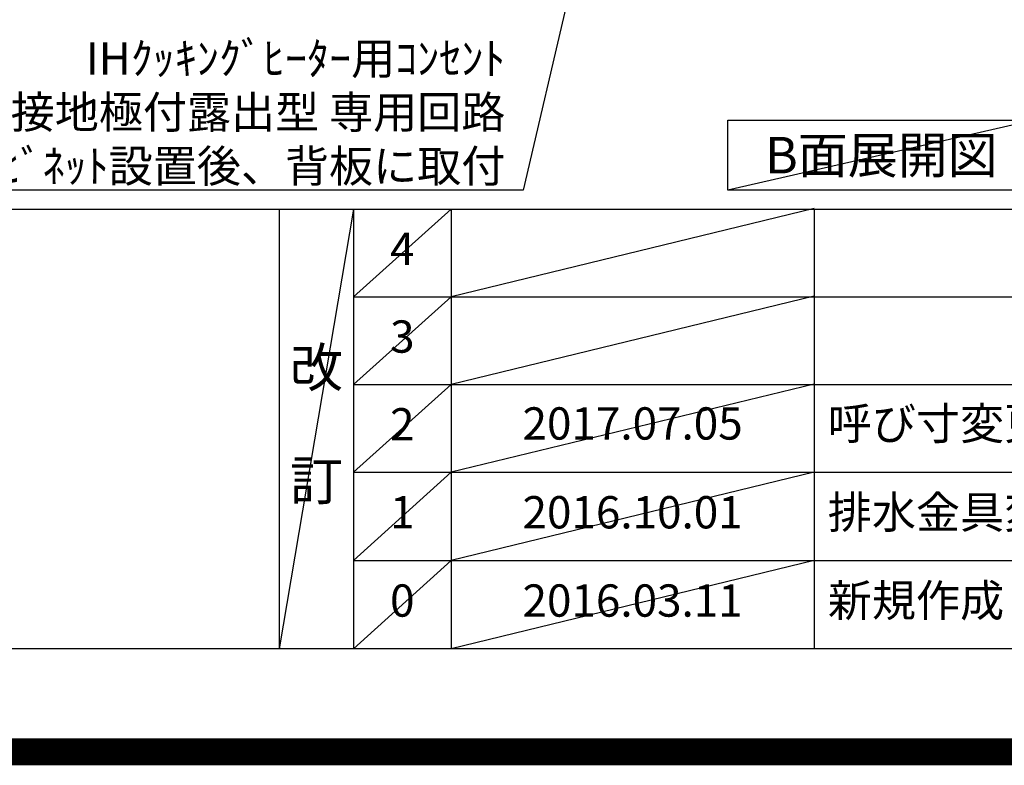
# Model space of a CAD drawing. Extents: x 0 to 26473, y -6 to 8864.
# Drawn here: x 17875 to 19704, y -6 to 1379 of the extents above; entities that cross this region are included whole.
import ezdxf

# ---------------------------------------------------------------- set-up
doc = ezdxf.new("R2010")
doc.units = 0
doc.header["$LTSCALE"] = 50
doc.header["$MEASUREMENT"] = 0
doc.layers.get('0').update_dxf_attribs({"linetype": 'CONTINUOUS'})
doc.layers.get('DEFPOINTS').update_dxf_attribs({"color": 146, "linetype": 'CONTINUOUS'})
for name, color, linetype in [('160-文字', 254, 'CONTINUOUS'), ('190-図面外枠', 5, 'CONTINUOUS'), ('191-図面内枠', 4, 'CONTINUOUS')]:
    doc.layers.add(name, color=color, linetype=linetype)
doc.styles.add('KH001', font='txt')
doc.dimstyles.new('KH1xx030', dxfattribs={"dimscale": 30, "dimtxt": 2, "dimasz": 0.6, "dimexe": 0.3, "dimexo": 1.2, "dimgap": 0.5, "dimtad": 3, "dimdec": 1, "dimdsep": 46, "dimlunit": 6, "dimtxsty": 'KH001', "dimblk": 'DOT', "dimcen": 1, "dimdle": 1, "dimclrd": 256, "dimclre": 256, "dimclrt": 256, "dimadec": 0, "dimazin": 0, "dimtfac": 1, "dimtdec": 1, "dimtix": 1, "dimtmove": 2, "dimatfit": 3, "dimldrblk": 'CLOSEDBLANK', "dimfxl": 1, "dimtolj": 1, "dimtzin": 0, "dimlwd": -1, "dimlwe": -1, "dimarcsym": 0})

# ---------------------------------------------------------------- blocks, each defined once
blk = doc.blocks.new('A$C5D946DDC')
at = {"layer": '190-図面外枠'}
blk.add_line((20519, 350.7), (271, 350.7), dxfattribs=at)
at = {"layer": 'DEFPOINTS'}
blk.add_lwpolyline([(0, 0), (20790, 0), (20790, 14700), (0, 14700)], close=True, dxfattribs=at)
blk = doc.blocks.new('_ClosedBlank')
at = {"color": 0, "linetype": 'ByBlock', "lineweight": -2}
for p, q in [((-1, 0.17), (0, 0)), ((-1, 0.17), (-1, -0.17)), ((0, 0), (-1, -0.17))]:
    blk.add_line(p, q, dxfattribs=at)
blk = doc.blocks.new('_Dot')
at = {"color": 0, "linetype": 'ByBlock', "lineweight": -2}
blk.add_line((-0.5, 0), (-1, 0), dxfattribs=at)
at = {"color": 0, "linetype": 'ByBlock', "const_width": 0.5}
blk.add_lwpolyline([(-0.25, 0, 1), (0.25, 0, 1)], format="xyb", close=True, dxfattribs=at)

msp = doc.modelspace()

# ---------------------------------------------------------------- linework, layer by layer
at = {"layer": '160-文字'}
msp.add_lwpolyline([(19190.18, 1192.85), (19760.21, 1192.85), (19760.21, 1062.42), (19190.18, 1062.42)], close=True, dxfattribs=at)
at = {"layer": '191-図面内枠'}
for p, q in [((14136.57, 1027.33), (26285.39, 1027.33)), ((18356.83, 1027.33), (18356.83, 210.4)), ((18494.95, 1027.33), (18494.95, 210.4)), ((18675.91, 1027.33), (18675.91, 210.4)), ((19350.55, 1027.33), (19350.55, 210.4)), ((18494.95, 864.4), (22979.35, 864.4)), ((18494.95, 701.4), (22979.35, 701.4)), ((18494.95, 538.4), (22979.35, 538.4)), ((18494.95, 374.4), (22979.35, 374.4))]:
    msp.add_line(p, q, dxfattribs=at)
at = {"layer": 'DEFPOINTS'}
for p, q in [((19760.21, 1192.85), (19190.18, 1062.42)), ((18494.95, 1027.33), (18356.83, 210.4)), ((18675.91, 1027.33), (18494.95, 864.33)), ((19350.55, 1028.4), (18675.91, 864.4)), ((18675.91, 864.4), (18494.95, 701.4)), ((19350.55, 865.4), (18675.91, 701.4)), ((18675.91, 701.4), (18494.95, 538.4)), ((19350.55, 702.4), (18675.91, 538.4)), ((18675.91, 538.4), (18494.95, 374.4)), ((19350.55, 538.4), (18675.91, 374.4)), ((18675.91, 374.4), (18494.95, 210.4)), ((19350.55, 374.4), (18675.91, 210.4))]:
    msp.add_line(p, q, dxfattribs=at)
at = {"layer": 'DEFPOINTS', "color": 1, "const_width": 50}
msp.add_lwpolyline([(13973.99, 19.01), (26447.97, 19.01), (26447.97, 8839.01), (13973.99, 8839.01)], close=True, dxfattribs=at)

# ---------------------------------------------------------------- block references
at = {"layer": '190-図面外枠', "xscale": 0.599999999976717, "yscale": 0.599999999976717, "zscale": 0.599999999976717}
msp.add_blockref('A$C5D946DDC', (13973.99, 0), dxfattribs=at)

# ---------------------------------------------------------------- texts
at = {"layer": '160-文字', "style": 'KH001'}
for s, insert, char_height, attachment_point in [('\\A1;IHｸｯｷﾝｸﾞﾋｰﾀｰ用ｺﾝｾﾝﾄ\\P単相200V 30A 接地極付露出型 専用回路\\Pｷｬﾋﾞﾈｯﾄ設置後、背板に取付', (18776.83, 1077.48), 60, 9), ('{\\fArial|b0|i0|c0|p32;B}面展開図', (19475.2, 1127.64), 68, 5)]:
    msp.add_mtext(s, dxfattribs=dict(at, insert=insert, char_height=char_height, attachment_point=attachment_point))
for s, insert, char_height, attachment_point, line_spacing_factor in [('4', (18585.43, 945.83), 60, 5, 0.876232), ('3', (18585.43, 782.9), 60, 5, 0.876232), ('改\\P\\P訂', (18425.89, 618.86), 72, 5, 0.876232), ('2', (18585.43, 619.9), 60, 5, 0.876232), ('{2017.07.05}', (19013.23, 621.4), 60, 5, 0.876232), ('{呼び寸変更}', (19375.86, 621.4), 60, 4, 0.876232), ('1', (18585.43, 456.4), 60, 5, 0.876232), ('{2016.10.01}', (19013.23, 456.4), 60, 5, 0.876232), ('{排水金具変更・配管立ち上げ位置変更}', (19375.86, 456.4), 60, 4, 0.8), ('0', (18585.43, 292.4), 60, 5, 0.876232), ('2016.03.11', (19013.23, 292.4), 60, 5, 0.876232), ('新規作成', (19375.86, 292.4), 60, 4, 0.876232)]:
    msp.add_mtext(s, dxfattribs=dict(at, insert=insert, char_height=char_height, attachment_point=attachment_point, line_spacing_factor=line_spacing_factor))

# ---------------------------------------------------------------- leaders
at = {"layer": '160-文字', "annotation_type": 0, "has_hookline": 1, "hookline_direction": 1, "text_width": 1397.06}
msp.add_leader([(19200.67, 2738.22), (18809.83, 1062.48), (18791.83, 1062.48)], dimstyle='KH1xx030', override={"dimgap": 0.5, "dimtad": 1}, dxfattribs=at)

doc.saveas('drawing.dxf')
